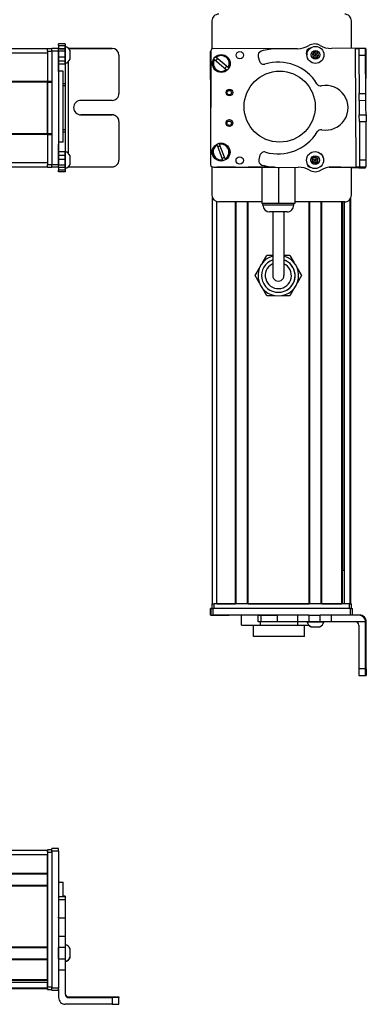
# Model space of a CAD drawing. Extents: x -332 to 1558, y -134 to 896.
# Drawn here: x 403 to 558, y -126 to 315 of the extents above; entities that cross this region are included whole.
import ezdxf

# ---------------------------------------------------------------- set-up
doc = ezdxf.new("R2010")
doc.units = 0
doc.layers.get('0').update_dxf_attribs({"linetype": 'CONTINUOUS'})

msp = doc.modelspace()

# ---------------------------------------------------------------- linework, layer by layer
at = {"color": 7, "ltscale": 0.312778}
msp.add_line((489.247803, 314.337402), (489.247803, 301.826294), dxfattribs=at)
at = {"color": 7, "ltscale": 0.307108}
msp.add_line((551.647217, 302.053101), (551.647217, 314.337402), dxfattribs=at)
at = {"color": 7}
for p, q in [((415.555725, 301.837769), (152.555725, 301.837769)), ((415.555725, 299.837769), (152.555725, 299.837769)), ((417.555725, 300.964478), (417.555725, 249.9646)), ((420.555725, 300.964478), (420.555725, 249.9646)), ((488.751709, 300.964478), (488.640381, 249.9646)), ((488.695557, 275.430542), (488.640381, 300.710327)), ((526.856384, 301.881226), (489.753906, 301.96228)), ((553.834595, 249.008423), (553.519226, 302.010864)), ((558.177795, 275.302856), (558.334534, 301.63623)), ((425.055695, 254.909302), (425.055695, 296.234253)), ((422.555725, 260.054199), (422.555725, 291.877563)), ((415.555725, 287.137817), (152.555725, 287.137817)), ((415.555725, 286.837769), (152.555725, 286.837769)), ((415.555725, 263.837402), (415.555725, 286.837769)), ((415.555725, 286.837769), (415.555725, 263.837402)), ((415.555725, 263.837402), (152.555725, 263.837402)), ((415.555725, 263.537476), (152.555725, 263.537476)), ((415.555725, 250.837402), (152.555725, 250.837402)), ((415.555725, 248.837463), (152.555725, 248.837463)), ((489.638184, 248.962402), (516.46637, 248.903809)), ((490.247803, 248.837463), (517.276062, 248.837463)), ((489.447815, 53.337463), (489.447815, 235.260376)), ((551.06958, 53.337463), (551.06958, 234.567627)), ((551.447205, 53.337463), (551.447205, 235.260437)), ((491.447815, 53.337463), (491.447815, 233.446045)), ((499.797607, 53.337463), (499.797607, 233.337463)), ((500.097595, 53.337463), (500.097595, 233.337463)), ((505.197632, 53.337463), (505.197632, 233.337463)), ((505.49762, 53.337463), (505.49762, 233.337463)), ((548.647217, 233.337463), (526.297729, 233.337463)), ((532.740234, 53.337463), (532.740234, 233.337463)), ((533.040222, 53.337463), (533.040222, 233.337463)), ((538.140198, 53.337463), (538.140198, 233.337463)), ((538.440247, 53.337463), (538.440247, 233.337463)), ((547.395996, 53.337463), (547.395996, 233.337463)), ((547.695984, 53.337463), (547.695984, 233.337463)), ((548.371155, 68.337463), (548.371155, 233.337463)), ((548.593506, 53.337463), (548.593506, 233.337463)), ((550.647217, 53.337463), (490.247803, 53.337463)), ((505.49762, 53.337463), (532.740234, 53.337463)), ((551.153198, 51.337463), (489.753906, 51.337463)), ((527.466675, 48.337463), (489.753906, 48.337463)), ((558.019165, 24.337463), (558.019165, 45.337463)), ((558.334534, 24.337463), (558.334534, 45.337463)), ((415.555725, -56.97052), (152.555725, -56.97052)), ((417.555725, -57.160889), (417.555725, -118.560181)), ((420.555725, -57.160889), (420.555725, -118.560181)), ((415.555725, -58.97052), (152.555725, -58.97052)), ((415.555725, -57.770508), (415.555725, -118.169922)), ((417.555725, -57.770508), (417.555725, -118.169922)), ((415.555725, -67.320313), (152.555725, -67.320313)), ((415.555725, -67.6203), (152.555725, -67.6203)), ((415.555725, -72.720337), (152.555725, -72.720337)), ((415.555725, -73.020325), (152.555725, -73.020325)), ((415.555725, -100.262939), (415.555725, -73.020325)), ((415.555725, -100.262939), (152.555725, -100.262939)), ((415.555725, -100.562927), (152.555725, -100.562927)), ((415.555725, -105.662903), (152.555725, -105.662903)), ((415.555725, -105.962891), (152.555725, -105.962891)), ((415.555725, -114.918701), (152.555725, -114.918701)), ((415.555725, -115.218689), (152.555725, -115.218689)), ((415.555725, -116.116211), (152.555725, -116.116211)), ((415.555725, -118.592285), (152.555725, -118.592285)), ((415.555725, -118.96991), (152.555725, -118.96991)), ((444.555695, -125.857239), (423.555695, -125.857239))]:
    msp.add_line(p, q, dxfattribs=at)
at = {"color": 7, "ltscale": 0.025}
for p, q in [((415.555725, 300.837402), (415.555725, 301.837402)), ((489.247803, 53.337463), (490.247803, 53.337463)), ((550.647217, 53.337463), (551.647217, 53.337463)), ((415.555725, -57.770508), (415.555725, -56.770508)), ((417.555725, -57.770508), (417.555725, -56.770508)), ((415.555725, -119.169922), (415.555725, -118.169922)), ((417.555725, -119.169922), (417.555725, -118.169922))]:
    msp.add_line(p, q, dxfattribs=at)
at = {"color": 7, "ltscale": 0.05}
for p, q in [((417.555725, 301.837402), (415.555725, 301.837402)), ((415.555725, 300.837402), (417.555725, 300.837402)), ((422.555725, 291.877563), (420.555725, 291.877563)), ((417.555725, 287.137817), (415.555725, 287.137817)), ((415.555725, 286.837769), (417.555725, 286.837769)), ((417.555725, 263.837402), (415.555725, 263.837402)), ((415.555725, 263.537476), (417.555725, 263.537476)), ((422.555725, 260.054199), (420.555725, 260.054199)), ((417.555725, 249.837402), (415.555725, 249.837402)), ((415.555725, 248.837463), (417.555725, 248.837463)), ((489.247803, 53.337463), (489.247803, 51.337463)), ((490.247803, 51.337463), (490.247803, 53.337463)), ((550.647217, 53.337463), (550.647217, 51.337463)), ((551.647217, 51.337463), (551.647217, 53.337463)), ((417.555725, -56.770508), (415.555725, -56.770508)), ((415.555725, -56.97052), (415.555725, -58.97052)), ((415.555725, -57.770508), (417.555725, -57.770508)), ((420.555725, -71.152527), (422.555725, -71.152527)), ((417.555725, -118.169922), (415.555725, -118.169922)), ((415.555725, -119.169922), (417.555725, -119.169922))]:
    msp.add_line(p, q, dxfattribs=at)
at = {"color": 7, "ltscale": 0.34249}
msp.add_line((415.555725, 300.837402), (415.555725, 287.137817), dxfattribs=at)
at = {"color": 7, "ltscale": 0.024945}
for p, q in [((417.555725, 300.964478), (417.555725, 301.96228)), ((420.555725, 300.964478), (420.555725, 301.96228)), ((551.153198, 51.337463), (552.151001, 51.337463)), ((417.555725, -57.160889), (417.555725, -56.163086)), ((420.555725, -57.160889), (420.555725, -56.163086))]:
    msp.add_line(p, q, dxfattribs=at)
at = {"color": 7, "ltscale": 0.075}
for p, q in [((420.555725, 301.96228), (417.555725, 301.96228)), ((417.555725, 300.964478), (420.555725, 300.964478)), ((558.019165, 302.03772), (555.019226, 302.019897)), ((555.037048, 299.019897), (558.036987, 299.03772)), ((555.139709, 281.767944), (558.139648, 281.785767)), ((555.196228, 272.268066), (558.196167, 272.285889)), ((555.214111, 269.268066), (558.21405, 269.286011)), ((558.31665, 252.038574), (555.316711, 252.018433)), ((420.555725, 249.9646), (417.555725, 249.9646)), ((417.555725, 248.962402), (420.555725, 248.962402)), ((420.555725, 248.828308), (417.555725, 248.828308)), ((420.555725, 248.828308), (417.555725, 248.828308)), ((555.01886, 248.60199), (558.018799, 248.584106)), ((555.334595, 249.018433), (558.334534, 249.038696)), ((488.640381, 48.337463), (488.640381, 51.337463)), ((488.640381, 48.337463), (488.640381, 51.337463)), ((488.751709, 51.337463), (488.751709, 48.337463)), ((489.753906, 48.337463), (489.753906, 51.337463)), ((551.153198, 51.337463), (551.153198, 48.337463)), ((552.151001, 48.337463), (552.151001, 51.337463)), ((509.872925, 45.337463), (509.872925, 48.337463)), ((511.306519, 45.337463), (511.306519, 48.337463)), ((518.566467, 45.337463), (518.566467, 48.337463)), ((527.466675, 48.337463), (527.466675, 45.337463)), ((532.602539, 48.337463), (532.602539, 45.337463)), ((537.658752, 45.337463), (537.658752, 48.337463)), ((542.723083, 45.337463), (542.723083, 48.337463)), ((420.555725, -56.163086), (417.555725, -56.163086)), ((417.555725, -57.160889), (420.555725, -57.160889)), ((420.555725, -118.560181), (417.555725, -118.560181)), ((417.555725, -119.562317), (420.555725, -119.562317)), ((420.555725, -119.673706), (417.555725, -119.673706)), ((420.555725, -119.673706), (417.555725, -119.673706))]:
    msp.add_line(p, q, dxfattribs=at)
at = {"color": 7, "ltscale": 0.074999}
for p, q in [((423.555695, 304.010986), (420.555725, 304.010986)), ((420.555725, 303.310425), (423.555695, 303.310425)), ((420.555725, 301.885376), (423.555695, 301.885376)), ((423.555695, 301.825562), (420.555725, 301.825562)), ((423.555695, 300.765503), (420.555725, 300.765503)), ((420.555725, 298.316162), (423.555695, 298.316162)), ((423.555695, 296.385132), (420.555725, 296.385132)), ((423.555695, 294.91272), (420.555725, 294.91272)), ((423.555695, 255.67334), (420.555725, 255.67334)), ((420.555725, 254.177979), (423.555695, 254.177979)), ((423.555695, 252.240723), (420.555725, 252.240723)), ((423.555695, 249.807861), (420.555725, 249.807861)), ((423.555695, 248.773621), (420.555725, 248.773621)), ((423.555695, 247.516602), (420.555725, 247.516602)), ((423.555695, 246.84613), (420.555725, 246.84613)), ((423.555695, -77.675964), (420.555725, -77.675964)), ((423.555695, -79.132385), (420.555725, -79.132385)), ((420.555725, -87.209961), (423.555695, -87.209961)), ((420.555725, -95.386719), (423.555695, -95.386719)), ((423.555695, -100.457275), (420.555725, -100.457275)), ((420.555725, -105.513428), (423.555695, -105.513428)), ((420.555725, -110.366577), (423.555695, -110.366577))]:
    msp.add_line(p, q, dxfattribs=at)
at = {"color": 7, "ltscale": 0.017511}
for p, q in [((420.555725, 303.310425), (420.555725, 304.010864)), ((423.555695, 304.010864), (423.555695, 303.310425))]:
    msp.add_line(p, q, dxfattribs=at)
at = {"color": 7, "ltscale": 0.035626}
for p, q in [((420.555725, 303.310425), (420.555725, 301.885376)), ((423.555695, 303.310425), (423.555695, 301.885376))]:
    msp.add_line(p, q, dxfattribs=at)
at = {"color": 7, "ltscale": 0.001498}
for p, q in [((420.555725, 301.885376), (420.555725, 301.825439)), ((423.555695, 301.885376), (423.555695, 301.825439))]:
    msp.add_line(p, q, dxfattribs=at)
at = {"color": 7, "ltscale": 0.026489}
for p, q in [((420.555725, 300.765503), (420.555725, 301.825073)), ((423.555695, 301.825073), (423.555695, 300.765503))]:
    msp.add_line(p, q, dxfattribs=at)
at = {"color": 7, "ltscale": 0.051688}
msp.add_line((420.555725, 298.697998), (420.555725, 300.765503), dxfattribs=at)
at = {"color": 7, "ltscale": 0.011502}
msp.add_line((423.555695, 302.4375), (423.555695, 302.897583), dxfattribs=at)
at = {"color": 7, "ltscale": 0.111615}
msp.add_line((423.555695, 297.9729), (423.555695, 302.4375), dxfattribs=at)
at = {"color": 7, "ltscale": 0.061234}
msp.add_line((423.555695, 300.765503), (423.555695, 298.316162), dxfattribs=at)
at = {"color": 7, "ltscale": 0.489507}
msp.add_line((444.555695, 302.03772), (424.975433, 302.03772), dxfattribs=at)
at = {"color": 7, "ltscale": 0.001553}
msp.add_line((424.993561, 302.019775), (425.055695, 302.019775), dxfattribs=at)
at = {"color": 7, "ltscale": 0.001483}
msp.add_line((425.055695, 301.960571), (425.055695, 302.019897), dxfattribs=at)
at = {"color": 7, "ltscale": 0.4875}
for p, q in [((425.055695, 302.019897), (444.555695, 302.019897)), ((425.055695, 249.018433), (444.555695, 249.018433)), ((555.019226, 43.837463), (555.019226, 24.337463)), ((425.055695, -122.541931), (444.555695, -122.541931)), ((425.055695, -122.8573), (444.555695, -122.8573))]:
    msp.add_line(p, q, dxfattribs=at)
at = {"color": 7, "ltscale": 0.062692}
msp.add_line((425.755707, 298.52478), (425.755707, 301.032471), dxfattribs=at)
at = {"color": 7, "ltscale": 0.000446}
for p, q in [((444.555695, 302.03772), (444.555695, 302.019897)), ((447.555695, 299.019897), (447.555695, 299.03772)), ((430.555695, 272.285889), (430.555695, 272.268066)), ((444.555695, 272.268066), (444.555695, 272.285889))]:
    msp.add_line(p, q, dxfattribs=at)
at = {"color": 7, "ltscale": 0.22251}
msp.add_line((527.466675, 301.885376), (518.566467, 301.825439), dxfattribs=at)
at = {"color": 7, "ltscale": 0.010413}
msp.add_line((532.978882, 301.86792), (532.562378, 301.868774), dxfattribs=at)
at = {"color": 7, "ltscale": 0.036085}
for p, q in [((535.152466, 300.476196), (534.172058, 299.41687)), ((536.560059, 300.156738), (535.152466, 300.476196)), ((534.599182, 298.038086), (535.57959, 299.097412)), ((535.57959, 299.097412), (536.987183, 298.777954)), ((535.316956, 253.488525), (534.095276, 252.719849)), ((534.095276, 252.719849), (535.371826, 252.046143)), ((534.150146, 251.277466), (535.371826, 252.046143)), ((536.593506, 252.814819), (535.316956, 253.488525)), ((536.593506, 252.814819), (535.371826, 252.046143))]:
    msp.add_line(p, q, dxfattribs=at)
at = {"color": 7, "ltscale": 0.036086}
for p, q in [((535.152466, 300.476196), (535.57959, 299.097412)), ((536.560059, 300.156738), (535.57959, 299.097412)), ((536.987183, 298.777954), (536.560059, 300.156738)), ((534.172058, 299.41687), (534.599182, 298.038086)), ((534.095276, 252.719849), (534.150146, 251.277466)), ((535.316956, 253.488525), (535.371826, 252.046143)), ((536.648315, 251.372437), (536.593506, 252.814819))]:
    msp.add_line(p, q, dxfattribs=at)
at = {"color": 7, "ltscale": 0.382401}
msp.add_line((558.018799, 302.09082), (542.723022, 301.999756), dxfattribs=at)
at = {"color": 7, "ltscale": 0.037501}
for p, q in [((553.519226, 302.010864), (555.019226, 302.019775)), ((553.834595, 249.008423), (555.334595, 249.018433))]:
    msp.add_line(p, q, dxfattribs=at)
at = {"color": 7, "ltscale": 0.075001}
for p, q in [((555.019226, 302.019897), (555.037048, 299.019897)), ((558.036987, 299.03772), (558.019165, 302.03772)), ((555.157532, 278.767944), (555.139709, 281.767944)), ((555.157532, 278.767944), (558.157532, 278.785767)), ((558.157532, 278.785767), (558.139648, 281.785767)), ((555.214111, 269.268066), (555.196228, 272.268066)), ((555.316711, 252.018433), (555.334595, 249.018433))]:
    msp.add_line(p, q, dxfattribs=at)
at = {"color": 7, "ltscale": 0.001328}
for p, q in [((558.018799, 302.09082), (558.019165, 302.03772)), ((558.018799, 248.584106), (558.019165, 248.637207))]:
    msp.add_line(p, q, dxfattribs=at)
at = {"color": 7, "ltscale": 0.007833}
msp.add_line((558.334534, 301.63623), (558.02124, 301.638428), dxfattribs=at)
at = {"color": 7, "ltscale": 0.020358}
msp.add_line((420.555725, 297.977051), (420.555725, 298.791382), dxfattribs=at)
at = {"color": 7, "ltscale": 0.112292}
msp.add_line((420.555725, 293.485352), (420.555725, 297.977051), dxfattribs=at)
at = {"color": 7, "ltscale": 0.132651}
msp.add_line((420.555725, 291.75708), (420.555725, 297.06311), dxfattribs=at)
at = {"color": 7, "ltscale": 0.048276}
msp.add_line((423.555695, 298.316162), (423.555695, 296.385132), dxfattribs=at)
at = {"color": 7, "ltscale": 0.055963}
msp.add_line((423.555695, 295.734375), (423.555695, 297.9729), dxfattribs=at)
at = {"color": 7, "ltscale": 0.03681}
msp.add_line((423.555695, 296.385132), (423.555695, 294.91272), dxfattribs=at)
at = {"color": 7, "ltscale": 0.010928}
msp.add_line((423.555695, 295.297241), (423.555695, 295.734375), dxfattribs=at)
at = {"color": 7, "ltscale": 0.034061}
msp.add_line((425.755707, 297.162354), (425.755707, 298.52478), dxfattribs=at)
at = {"color": 7, "ltscale": 0.431299}
msp.add_line((447.555695, 299.019897), (447.555695, 281.767944), dxfattribs=at)
at = {"color": 7, "ltscale": 0.005071}
for p, q in [((490.371094, 297.06311), (490.216614, 297.19458)), ((490.994263, 298.108521), (491.148743, 297.977051))]:
    msp.add_line(p, q, dxfattribs=at)
at = {"color": 7, "ltscale": 0.173279}
for p, q in [((490.371094, 297.06311), (495.649902, 292.571411)), ((496.427551, 293.485352), (491.148743, 297.977051)), ((491.523193, 258.642212), (493.980164, 252.161133))]:
    msp.add_line(p, q, dxfattribs=at)
at = {"color": 7, "ltscale": 0.05006}
msp.add_line((509.944214, 298.316162), (510.473999, 296.385132), dxfattribs=at)
at = {"color": 7, "ltscale": 0.036083}
for p, q in [((534.172058, 299.41687), (535.57959, 299.097412)), ((536.006775, 297.71875), (535.57959, 299.097412)), ((534.150146, 251.277466), (535.426636, 250.603882)), ((535.426636, 250.603882), (535.371826, 252.046143)), ((535.426636, 250.603882), (536.648315, 251.372437))]:
    msp.add_line(p, q, dxfattribs=at)
at = {"color": 7, "ltscale": 0.036084}
for p, q in [((534.599182, 298.038086), (536.006775, 297.71875)), ((535.371826, 252.046143), (536.648315, 251.372437))]:
    msp.add_line(p, q, dxfattribs=at)
at = {"color": 7, "ltscale": 0.036082}
msp.add_line((536.006775, 297.71875), (536.987183, 298.777954), dxfattribs=at)
at = {"color": 7, "ltscale": 0.431306}
for p, q in [((555.037048, 299.019897), (555.139709, 281.767944)), ((558.139648, 281.785767), (558.036987, 299.03772))]:
    msp.add_line(p, q, dxfattribs=at)
at = {"color": 7, "ltscale": 0.217776}
msp.add_line((423.555695, 294.913208), (423.555695, 286.202148), dxfattribs=at)
at = {"color": 7, "ltscale": 0.00507}
for p, q in [((495.804321, 292.439941), (495.649902, 292.571411)), ((496.427551, 293.485352), (496.58197, 293.353882))]:
    msp.add_line(p, q, dxfattribs=at)
at = {"color": 7, "ltscale": 0.007501}
msp.add_line((415.555725, 286.837769), (415.555725, 287.137817), dxfattribs=at)
at = {"color": 7, "ltscale": 0.025001}
for p, q in [((423.555695, 286.202148), (422.555664, 286.202148)), ((423.555695, 285.260742), (422.555664, 285.260742)), ((423.555695, 265.628662), (422.555664, 265.628662)), ((422.555664, 264.666992), (423.555695, 264.666992))]:
    msp.add_line(p, q, dxfattribs=at)
at = {"color": 7, "ltscale": 0.023535}
msp.add_line((423.555695, 286.202148), (423.555695, 285.260742), dxfattribs=at)
at = {"color": 7, "ltscale": 0.490833}
msp.add_line((423.555695, 285.261353), (423.555695, 265.628052), dxfattribs=at)
at = {"color": 7, "ltscale": 0.35}
for p, q in [((444.555695, 278.767944), (430.555695, 278.767944)), ((444.555695, 272.285889), (430.555695, 272.285889)), ((430.555695, 272.268066), (444.555695, 272.268066)), ((558.157532, 38.337463), (558.157532, 24.337463)), ((558.196167, 24.337463), (558.196167, 38.337463)), ((444.555695, -122.680237), (430.555695, -122.680237)), ((430.555695, -122.718933), (444.555695, -122.718933))]:
    msp.add_line(p, q, dxfattribs=at)
at = {"color": 7, "ltscale": 0.081248}
for p, q in [((555.157532, 278.767944), (555.17688, 275.518066)), ((558.176819, 275.535889), (558.157532, 278.785767))]:
    msp.add_line(p, q, dxfattribs=at)
at = {"color": 7, "ltscale": 0.081251}
for p, q in [((555.17688, 275.518066), (555.196228, 272.268066)), ((558.196167, 272.285889), (558.176819, 275.535889))]:
    msp.add_line(p, q, dxfattribs=at)
at = {"color": 7, "ltscale": 0.000449}
msp.add_line((447.555695, 269.268066), (447.555695, 269.286011), dxfattribs=at)
at = {"color": 7, "ltscale": 0.431241}
msp.add_line((447.555695, 269.268066), (447.555695, 252.018433), dxfattribs=at)
at = {"color": 7, "ltscale": 0.431248}
msp.add_line((555.214111, 269.268066), (555.316711, 252.018433), dxfattribs=at)
at = {"color": 7, "ltscale": 0.074998}
for p, q in [((558.196167, 272.285889), (558.21405, 269.286011)), ((558.334534, 249.038696), (558.31665, 252.038574)), ((558.019165, 24.337463), (555.019226, 24.337463)), ((555.037048, 21.337463), (558.036987, 21.337463)), ((444.555695, -122.8573), (444.555695, -125.857239)), ((447.555695, -125.839355), (447.555695, -122.839417))]:
    msp.add_line(p, q, dxfattribs=at)
at = {"color": 7, "ltscale": 0.431194}
msp.add_line((558.31665, 252.038574), (558.21405, 269.286011), dxfattribs=at)
at = {"color": 7, "ltscale": 0.024042}
msp.add_line((423.555695, 265.628662), (423.555695, 264.666992), dxfattribs=at)
at = {"color": 7, "ltscale": 0.224854}
msp.add_line((423.555695, 264.666992), (423.555695, 255.672852), dxfattribs=at)
at = {"color": 7, "ltscale": 0.007498}
msp.add_line((415.555725, 263.537476), (415.555725, 263.837402), dxfattribs=at)
at = {"color": 7, "ltscale": 0.342502}
msp.add_line((415.555725, 263.537476), (415.555725, 249.837402), dxfattribs=at)
at = {"color": 7, "ltscale": 0.028824}
msp.add_line((420.555725, 260.054199), (420.555725, 258.901245), dxfattribs=at)
at = {"color": 7, "ltscale": 0.001596}
msp.add_line((420.555725, 259.067627), (420.555725, 259.13147), dxfattribs=at)
at = {"color": 7, "ltscale": 0.16203}
msp.add_line((420.555725, 252.586426), (420.555725, 259.067627), dxfattribs=at)
at = {"color": 7, "ltscale": 0.163626}
msp.add_line((420.555725, 252.097168), (420.555725, 258.642212), dxfattribs=at)
at = {"color": 7, "ltscale": 0.002603}
msp.add_line((423.555695, 255.741943), (423.555695, 255.846069), dxfattribs=at)
at = {"color": 7, "ltscale": 0.096002}
msp.add_line((423.555695, 251.901855), (423.555695, 255.741943), dxfattribs=at)
at = {"color": 7, "ltscale": 0.037384}
msp.add_line((423.555695, 255.67334), (423.555695, 254.177979), dxfattribs=at)
at = {"color": 7, "ltscale": 0.005072}
for p, q in [((491.523193, 258.642212), (491.451294, 258.831909)), ((494.052063, 251.971436), (493.980164, 252.161133))]:
    msp.add_line(p, q, dxfattribs=at)
at = {"color": 7, "ltscale": 0.005068}
msp.add_line((492.573425, 259.257202), (492.645264, 259.067627), dxfattribs=at)
at = {"color": 7, "ltscale": 0.173282}
msp.add_line((495.102234, 252.586426), (492.645264, 259.067627), dxfattribs=at)
at = {"color": 7, "ltscale": 0.057092}
msp.add_line((420.555725, 249.807861), (420.555725, 252.091553), dxfattribs=at)
at = {"color": 7, "ltscale": 0.048431}
msp.add_line((423.555695, 254.177979), (423.555695, 252.240723), dxfattribs=at)
at = {"color": 7, "ltscale": 0.060822}
msp.add_line((423.555695, 252.240723), (423.555695, 249.807861), dxfattribs=at)
at = {"color": 7, "ltscale": 0.066116}
msp.add_line((423.555695, 249.257202), (423.555695, 251.901855), dxfattribs=at)
at = {"color": 7, "ltscale": 0.050214}
msp.add_line((425.755707, 251.972656), (425.755707, 253.981201), dxfattribs=at)
at = {"color": 7, "ltscale": 0.046536}
msp.add_line((425.755707, 250.111206), (425.755707, 251.972656), dxfattribs=at)
at = {"color": 7, "ltscale": 0.005069}
msp.add_line((495.102234, 252.586426), (495.174133, 252.396851), dxfattribs=at)
at = {"color": 7, "ltscale": 0.050061}
msp.add_line((510.725159, 254.177979), (510.218384, 252.240723), dxfattribs=at)
at = {"color": 7, "ltscale": 0.024998}
msp.add_line((415.555725, 248.837463), (415.555725, 249.837402), dxfattribs=at)
at = {"color": 7, "ltscale": 0.025055}
for p, q in [((417.555725, 248.962402), (417.555725, 249.9646)), ((420.555725, 248.962402), (420.555725, 249.9646)), ((488.751709, 51.337463), (489.753906, 51.337463)), ((488.751709, 48.337463), (489.753906, 48.337463))]:
    msp.add_line(p, q, dxfattribs=at)
at = {"color": 7, "ltscale": 0.003352}
msp.add_line((417.555725, 248.962402), (417.555725, 248.828308), dxfattribs=at)
at = {"color": 7, "ltscale": 0.003011}
msp.add_line((417.555725, 248.837463), (417.555725, 248.957886), dxfattribs=at)
at = {"color": 7, "ltscale": 0.025856}
for p, q in [((420.555725, 248.773621), (420.555725, 249.807861)), ((423.555695, 249.807861), (423.555695, 248.773621))]:
    msp.add_line(p, q, dxfattribs=at)
at = {"color": 7, "ltscale": 0.001511}
msp.add_line((420.555725, 248.962402), (420.555725, 248.901978), dxfattribs=at)
at = {"color": 7, "ltscale": 0.031436}
msp.add_line((420.555725, 248.774048), (420.555725, 247.516602), dxfattribs=at)
at = {"color": 7, "ltscale": 0.016762}
for p, q in [((420.555725, 246.84613), (420.555725, 247.516602)), ((423.555695, 247.516602), (423.555695, 246.84613))]:
    msp.add_line(p, q, dxfattribs=at)
at = {"color": 7, "ltscale": 0.025273}
msp.add_line((423.555695, 248.246277), (423.555695, 249.257202), dxfattribs=at)
at = {"color": 7, "ltscale": 0.031448}
msp.add_line((423.555695, 248.774536), (423.555695, 247.516602), dxfattribs=at)
at = {"color": 7, "ltscale": 0.004443}
msp.add_line((424.87796, 249.018433), (425.055695, 249.018433), dxfattribs=at)
at = {"color": 7, "ltscale": 0.004117}
msp.add_line((425.055695, 249.018433), (425.055695, 249.183105), dxfattribs=at)
at = {"color": 7, "ltscale": 0.317632}
msp.add_line((489.247803, 249.042725), (489.247803, 236.337463), dxfattribs=at)
at = {"color": 7, "ltscale": 0.208745}
for p, q in [((499.797607, 248.837463), (491.447815, 248.837463)), ((491.447815, 53.337463), (499.797607, 53.337463)), ((415.555725, -67.320313), (415.555725, -58.97052))]:
    msp.add_line(p, q, dxfattribs=at)
at = {"color": 7, "ltscale": 0.294461}
msp.add_line((517.276062, 248.837463), (505.49762, 248.837463), dxfattribs=at)
at = {"color": 7, "ltscale": 0.405}
msp.add_line((511.597778, 248.837463), (511.597778, 232.637451), dxfattribs=at)
at = {"color": 7, "ltscale": 0.403429}
msp.add_line((518.947815, 248.774597), (518.947815, 232.637451), dxfattribs=at)
at = {"color": 7, "ltscale": 0.204424}
msp.add_line((519.687256, 248.77832), (527.864014, 248.83374), dxfattribs=at)
at = {"color": 7, "ltscale": 0.404645}
msp.add_line((526.297791, 248.823242), (526.297791, 232.637451), dxfattribs=at)
at = {"color": 7, "ltscale": 0.004996}
msp.add_line((533.090088, 248.867493), (533.289917, 248.867065), dxfattribs=at)
at = {"color": 7, "ltscale": 0.003868}
msp.add_line((533.181213, 248.837463), (533.335938, 248.837463), dxfattribs=at)
at = {"color": 7, "ltscale": 0.130627}
msp.add_line((546.862915, 248.837463), (541.637817, 248.837463), dxfattribs=at)
at = {"color": 7, "ltscale": 0.130611}
msp.add_line((541.637817, 248.837463), (546.862244, 248.837463), dxfattribs=at)
at = {"color": 7, "ltscale": 0.232967}
msp.add_line((541.718811, 248.848633), (551.037476, 248.828308), dxfattribs=at)
at = {"color": 7, "ltscale": 0.274774}
msp.add_line((542.843872, 248.934448), (553.834595, 249.008423), dxfattribs=at)
at = {"color": 7, "ltscale": 0.084299}
msp.add_line((555.01886, 248.60199), (551.646973, 248.62207), dxfattribs=at)
at = {"color": 7, "ltscale": 0.316411}
msp.add_line((551.647217, 236.337463), (551.647217, 248.993896), dxfattribs=at)
at = {"color": 7, "ltscale": 0.010372}
msp.add_line((555.021362, 249.016846), (555.01886, 248.60199), dxfattribs=at)
at = {"color": 7, "ltscale": 0.009995}
msp.add_line((558.019165, 248.637207), (558.021545, 249.036987), dxfattribs=at)
at = {"color": 7, "ltscale": 0.483748}
msp.add_line((511.597717, 233.337463), (492.247803, 233.337463), dxfattribs=at)
at = {"color": 7, "ltscale": 0.183751}
msp.add_line((518.947815, 232.637451), (511.597778, 232.637451), dxfattribs=at)
at = {"color": 7, "ltscale": 0.02}
for p, q in [((512.047791, 231.837463), (512.047791, 232.637451)), ((525.847778, 231.837463), (525.847778, 232.637451))]:
    msp.add_line(p, q, dxfattribs=at)
at = {"color": 7, "ltscale": 0.255202}
msp.add_line((522.255859, 231.837463), (512.047791, 231.837463), dxfattribs=at)
at = {"color": 7, "ltscale": 0.183749}
msp.add_line((526.297791, 232.637451), (518.947815, 232.637451), dxfattribs=at)
at = {"color": 7, "ltscale": 0.089798}
msp.add_line((525.847778, 231.837463), (522.255859, 231.837463), dxfattribs=at)
at = {"color": 7, "ltscale": 0.144244}
msp.add_line((520.817566, 228.837463), (515.047791, 228.837463), dxfattribs=at)
at = {"color": 7, "ltscale": 0.3375}
for p, q in [((516.447815, 228.837463), (516.447815, 215.337463)), ((521.447815, 228.837463), (521.447815, 215.337463))]:
    msp.add_line(p, q, dxfattribs=at)
at = {"color": 7, "ltscale": 0.050755}
msp.add_line((522.847778, 228.837463), (520.817566, 228.837463), dxfattribs=at)
at = {"color": 7, "ltscale": 0.375}
for p, q in [((516.447815, 215.337463), (516.447815, 200.337463)), ((521.447815, 215.337463), (521.447815, 200.337463))]:
    msp.add_line(p, q, dxfattribs=at)
at = {"color": 7, "ltscale": 0.096108}
for p, q in [((511.829529, 206.008179), (513.751648, 209.337463)), ((524.143982, 209.337463), (526.066162, 206.008179)), ((527.417908, 203.666748), (529.340088, 200.337463)), ((513.751648, 191.337463), (511.829468, 194.666748))]:
    msp.add_line(p, q, dxfattribs=at)
at = {"color": 7, "ltscale": 0.067404}
for p, q in [((516.447815, 209.337463), (513.751648, 209.337463)), ((524.143982, 209.337463), (521.447815, 209.337463))]:
    msp.add_line(p, q, dxfattribs=at)
at = {"color": 7, "ltscale": 0.096107}
msp.add_line((508.555481, 200.337463), (510.477661, 203.666687), dxfattribs=at)
at = {"color": 7, "ltscale": 0.096745}
msp.add_line((510.490356, 196.986084), (508.555481, 200.337463), dxfattribs=at)
at = {"color": 7, "ltscale": 0.09611}
for p, q in [((529.340088, 200.337463), (527.417908, 197.008118)), ((526.066162, 194.666809), (524.143982, 191.337463))]:
    msp.add_line(p, q, dxfattribs=at)
at = {"color": 7, "ltscale": 0.096109}
msp.add_line((517.596008, 191.337463), (513.751648, 191.337463), dxfattribs=at)
at = {"color": 7, "ltscale": 0.096111}
msp.add_line((524.143982, 191.337463), (520.299561, 191.337463), dxfattribs=at)
at = {"color": 7, "ltscale": 0.004283}
msp.add_line((547.695984, 68.337463), (547.86731, 68.337463), dxfattribs=at)
at = {"color": 7, "ltscale": 0.016898}
msp.add_line((548.543213, 68.337463), (547.86731, 68.337463), dxfattribs=at)
at = {"color": 7, "ltscale": 0.223894}
msp.add_line((538.440247, 53.337463), (547.395996, 53.337463), dxfattribs=at)
at = {"color": 7, "ltscale": 0.002783}
for p, q in [((488.751709, 51.337463), (488.640381, 51.337463)), ((488.751709, 48.337463), (488.640381, 48.337463))]:
    msp.add_line(p, q, dxfattribs=at)
at = {"color": 7, "ltscale": 0.002206}
msp.add_line((489.795593, 48.337463), (489.88385, 48.337463), dxfattribs=at)
at = {"color": 7, "ltscale": 0.012222}
msp.add_line((489.882202, 48.337463), (490.371094, 48.337463), dxfattribs=at)
at = {"color": 7, "ltscale": 0.13197}
msp.add_line((490.371094, 48.337463), (495.649902, 48.337463), dxfattribs=at)
at = {"color": 7, "ltscale": 0.144193}
msp.add_line((491.148743, 48.337463), (496.916443, 48.337463), dxfattribs=at)
at = {"color": 7, "ltscale": 0.184456}
msp.add_line((509.872864, 48.337463), (502.494629, 48.337463), dxfattribs=at)
at = {"color": 7, "ltscale": 0.1125}
msp.add_line((502.494629, 43.837463), (502.494629, 48.337463), dxfattribs=at)
at = {"color": 7, "ltscale": 0.03584}
for p, q in [((509.872925, 48.337463), (511.306519, 48.337463)), ((511.306519, 45.337463), (509.872925, 45.337463))]:
    msp.add_line(p, q, dxfattribs=at)
at = {"color": 7, "ltscale": 0.0375}
for p, q in [((510.938354, 43.837463), (510.938354, 45.337463)), ((527.681335, 43.837463), (527.681335, 45.337463))]:
    msp.add_line(p, q, dxfattribs=at)
at = {"color": 7, "ltscale": 0.176421}
for p, q in [((511.306519, 48.337463), (518.363342, 48.337463)), ((518.363342, 45.337463), (511.306519, 45.337463))]:
    msp.add_line(p, q, dxfattribs=at)
at = {"color": 7, "ltscale": 0.005078}
for p, q in [((518.363342, 48.337463), (518.566467, 48.337463)), ((518.566467, 45.337463), (518.363342, 45.337463))]:
    msp.add_line(p, q, dxfattribs=at)
at = {"color": 7, "ltscale": 0.222505}
for p, q in [((527.466675, 48.337463), (518.566467, 48.337463)), ((527.466675, 45.337463), (518.566467, 45.337463))]:
    msp.add_line(p, q, dxfattribs=at)
at = {"color": 7, "ltscale": 0.128397}
for p, q in [((532.602539, 48.337463), (527.466675, 48.337463)), ((532.602539, 45.337463), (527.466675, 45.337463))]:
    msp.add_line(p, q, dxfattribs=at)
at = {"color": 7, "ltscale": 0.049698}
msp.add_line((531.779846, 45.337463), (533.767761, 45.337463), dxfattribs=at)
at = {"color": 7, "ltscale": 0.063101}
for p, q in [((532.602539, 48.337463), (535.126587, 48.337463)), ((535.126587, 45.337463), (532.602539, 45.337463))]:
    msp.add_line(p, q, dxfattribs=at)
at = {"color": 7, "ltscale": 0.08952}
msp.add_line((533.767761, 45.337463), (537.348572, 45.337463), dxfattribs=at)
at = {"color": 7, "ltscale": 0.063304}
for p, q in [((535.126587, 48.337463), (537.658752, 48.337463)), ((537.658752, 45.337463), (535.126587, 45.337463)), ((420.555725, -102.989441), (420.555725, -100.457275)), ((423.555695, -100.457275), (423.555695, -102.989441))]:
    msp.add_line(p, q, dxfattribs=at)
at = {"color": 7, "ltscale": 0.046521}
msp.add_line((537.348572, 45.337463), (539.209412, 45.337463), dxfattribs=at)
at = {"color": 7, "ltscale": 0.126608}
for p, q in [((542.723083, 48.337463), (537.658752, 48.337463)), ((542.723083, 45.337463), (537.658752, 45.337463))]:
    msp.add_line(p, q, dxfattribs=at)
at = {"color": 7, "ltscale": 0.00425}
msp.add_line((539.209412, 45.337463), (539.379395, 45.337463), dxfattribs=at)
at = {"color": 7, "ltscale": 0.307394}
msp.add_line((555.01886, 48.337463), (542.723083, 48.337463), dxfattribs=at)
at = {"color": 7, "ltscale": 0.382394}
msp.add_line((558.01886, 45.337463), (542.723083, 45.337463), dxfattribs=at)
at = {"color": 7, "ltscale": 0.007893}
msp.add_line((555.334595, 48.337463), (555.01886, 48.337463), dxfattribs=at)
at = {"color": 7, "ltscale": 0.007884}
for p, q in [((558.019165, 45.337463), (558.334534, 45.337463)), ((425.055695, -122.8573), (425.055695, -122.541931))]:
    msp.add_line(p, q, dxfattribs=at)
at = {"color": 7, "ltscale": 0.211093}
msp.add_line((502.494629, 43.837463), (510.938354, 43.837463), dxfattribs=at)
at = {"color": 7, "ltscale": 0.125}
for p, q in [((507.787598, 38.837463), (507.787598, 43.837463)), ((530.687561, 38.837463), (530.687561, 43.837463))]:
    msp.add_line(p, q, dxfattribs=at)
at = {"color": 7, "ltscale": 0.418575}
msp.add_line((510.938354, 43.837463), (527.681335, 43.837463), dxfattribs=at)
at = {"color": 7, "ltscale": 0.125882}
msp.add_line((527.681335, 43.837463), (532.716614, 43.837463), dxfattribs=at)
at = {"color": 7, "ltscale": 0.007791}
msp.add_line((533.436829, 43.137451), (533.748474, 43.137451), dxfattribs=at)
at = {"color": 7, "ltscale": 0.09458}
msp.add_line((533.644714, 43.13739), (537.427917, 43.137451), dxfattribs=at)
at = {"color": 7, "ltscale": 0.002165}
msp.add_line((537.427917, 43.137451), (537.514526, 43.13739), dxfattribs=at)
at = {"color": 7, "ltscale": 0.287677}
msp.add_line((519.294678, 38.837463), (507.787598, 38.837463), dxfattribs=at)
at = {"color": 7, "ltscale": 0.284822}
msp.add_line((530.687561, 38.837463), (519.294678, 38.837463), dxfattribs=at)
at = {"color": 7, "ltscale": 0.000966}
for p, q in [((558.196167, 38.337463), (558.157532, 38.337463)), ((558.157532, 24.337463), (558.196167, 24.337463))]:
    msp.add_line(p, q, dxfattribs=at)
at = {"color": 7, "ltscale": 0.002567}
for p, q in [((558.139648, 21.337463), (558.036987, 21.337463)), ((447.555695, -122.559753), (447.555695, -122.662415))]:
    msp.add_line(p, q, dxfattribs=at)
at = {"color": 7, "ltscale": 0.00186}
for p, q in [((558.139648, 21.337463), (558.21405, 21.337463)), ((447.555695, -122.662415), (447.555695, -122.736816))]:
    msp.add_line(p, q, dxfattribs=at)
at = {"color": 7, "ltscale": 0.002565}
for p, q in [((558.31665, 21.337463), (558.21405, 21.337463)), ((447.555695, -122.736816), (447.555695, -122.839417))]:
    msp.add_line(p, q, dxfattribs=at)
at = {"color": 7, "ltscale": 0.0075}
for p, q in [((415.555725, -67.320313), (415.555725, -67.6203)), ((415.555725, -72.720337), (415.555725, -73.020325)), ((415.555725, -100.262939), (415.555725, -100.562927)), ((415.555725, -105.662903), (415.555725, -105.962891)), ((415.555725, -114.918701), (415.555725, -115.218689)), ((415.555725, -118.669922), (415.555725, -118.96991))]:
    msp.add_line(p, q, dxfattribs=at)
at = {"color": 7, "ltscale": 0.127501}
msp.add_line((415.555725, -72.720337), (415.555725, -67.6203), dxfattribs=at)
at = {"color": 7, "ltscale": 0.163086}
msp.add_line((422.555725, -77.675964), (422.555725, -71.152527), dxfattribs=at)
at = {"color": 7, "ltscale": 0.024999}
for p, q in [((423.555695, -77.395569), (422.555725, -77.395569)), ((422.555725, -77.466919), (423.555695, -77.466919))]:
    msp.add_line(p, q, dxfattribs=at)
at = {"color": 7, "ltscale": 0.001784}
msp.add_line((423.555695, -77.395569), (423.555695, -77.466919), dxfattribs=at)
at = {"color": 7, "ltscale": 0.005226}
msp.add_line((423.555695, -77.466919), (423.555695, -77.675964), dxfattribs=at)
at = {"color": 7, "ltscale": 0.036411}
msp.add_line((423.555695, -77.675964), (423.555695, -79.132385), dxfattribs=at)
at = {"color": 7, "ltscale": 0.193216}
msp.add_line((423.555695, -79.132385), (423.555695, -86.861023), dxfattribs=at)
at = {"color": 7, "ltscale": 0.008723}
for p, q in [((420.555725, -87.209961), (420.555725, -86.861023)), ((423.555695, -86.861023), (423.555695, -87.209961))]:
    msp.add_line(p, q, dxfattribs=at)
at = {"color": 7, "ltscale": 0.204419}
for p, q in [((420.555725, -87.209961), (420.555725, -95.386719)), ((423.555695, -87.209961), (423.555695, -95.386719))]:
    msp.add_line(p, q, dxfattribs=at)
at = {"color": 7, "ltscale": 0.003342}
for p, q in [((420.555725, -95.386719), (420.555725, -95.520386)), ((423.555695, -95.386719), (423.555695, -95.520386))]:
    msp.add_line(p, q, dxfattribs=at)
at = {"color": 7, "ltscale": 0.123422}
for p, q in [((420.555725, -95.520386), (420.555725, -100.457275)), ((423.555695, -95.520386), (423.555695, -100.457275))]:
    msp.add_line(p, q, dxfattribs=at)
at = {"color": 7, "ltscale": 0.127499}
msp.add_line((415.555725, -105.662903), (415.555725, -100.562927), dxfattribs=at)
at = {"color": 7, "ltscale": 0.0519}
msp.add_line((415.555725, -102.97052), (415.555725, -100.894531), dxfattribs=at)
at = {"color": 7, "ltscale": 3.5e-05}
msp.add_line((425.755707, -100.960938), (425.755707, -100.959534), dxfattribs=at)
at = {"color": 7, "ltscale": 0.096715}
msp.add_line((425.755707, -104.829529), (425.755707, -100.960938), dxfattribs=at)
at = {"color": 7, "ltscale": 0.0481}
msp.add_line((415.555725, -104.894531), (415.555725, -102.97052), dxfattribs=at)
at = {"color": 7, "ltscale": 0.0631}
for p, q in [((420.555725, -105.513428), (420.555725, -102.989441)), ((423.555695, -102.989441), (423.555695, -105.513428))]:
    msp.add_line(p, q, dxfattribs=at)
at = {"color": 7, "ltscale": 0.106796}
msp.add_line((420.555725, -105.513428), (420.555725, -109.785278), dxfattribs=at)
at = {"color": 7, "ltscale": 0.121329}
msp.add_line((423.555695, -105.513428), (423.555695, -110.366577), dxfattribs=at)
at = {"color": 7, "ltscale": 0.005193}
msp.add_line((425.755737, -105.037231), (425.755707, -104.829529), dxfattribs=at)
at = {"color": 7, "ltscale": 0.223895}
msp.add_line((415.555725, -114.918701), (415.555725, -105.962891), dxfattribs=at)
at = {"color": 7, "ltscale": 0.274768}
msp.add_line((423.555695, -110.366577), (423.555695, -121.3573), dxfattribs=at)
at = {"color": 7, "ltscale": 0.005559}
msp.add_line((415.555725, -115.89386), (415.555725, -116.116211), dxfattribs=at)
at = {"color": 7, "ltscale": 0.061902}
msp.add_line((415.555725, -118.592285), (415.555725, -116.116211), dxfattribs=at)
at = {"color": 7, "ltscale": 0.001941}
msp.add_line((415.555725, -118.592285), (415.555725, -118.669922), dxfattribs=at)
at = {"color": 7, "ltscale": 0.025053}
for p, q in [((417.555725, -119.562317), (417.555725, -118.560181)), ((420.555725, -119.562317), (420.555725, -118.560181))]:
    msp.add_line(p, q, dxfattribs=at)
at = {"color": 7, "ltscale": 0.002785}
for p, q in [((417.555725, -119.562317), (417.555725, -119.673706)), ((420.555725, -119.562317), (420.555725, -119.673706))]:
    msp.add_line(p, q, dxfattribs=at)
at = {"color": 7, "ltscale": 0.09364}
msp.add_line((420.555725, -119.111694), (420.555725, -122.8573), dxfattribs=at)
at = {"color": 7, "ltscale": 0.000967}
for p, q in [((430.555695, -122.680237), (430.555695, -122.718933)), ((444.555695, -122.680237), (444.555695, -122.718933))]:
    msp.add_line(p, q, dxfattribs=at)
at = {"color": 7}
for points in [[(555.019226, 24.337463), (555.029236, 21.639038), (555.034424, 21.369751), (555.036194, 21.340942), (555.037048, 21.337463)], [(558.036987, 21.337463), (558.03595, 21.342712), (558.033813, 21.385742), (558.027588, 21.788086), (558.019165, 24.337463)], [(558.157532, 24.337463), (558.147278, 21.622437), (558.142273, 21.369568), (558.140503, 21.341003), (558.139648, 21.337463)], [(558.334534, 24.337463), (558.324463, 21.639038), (558.319275, 21.369751), (558.317505, 21.340942), (558.31665, 21.337463)], [(444.555695, -122.541931), (447.25412, -122.551941), (447.523407, -122.557129), (447.552185, -122.558899), (447.555695, -122.559753)], [(447.555695, -122.839417), (447.548309, -122.840698), (447.487915, -122.843201), (446.956451, -122.850159), (444.555695, -122.8573)], [(444.555695, -125.857239), (447.25412, -125.847168), (447.523407, -125.84198), (447.552185, -125.84021), (447.555695, -125.839355)]]:
    msp.add_lwpolyline(points, dxfattribs=at)
for centre, radius in [((501.747437, 298.990601), 1.65), ((535.579651, 299.097412), 3.800023), ((535.579651, 299.097412), 1.935014), ((493.399292, 295.274292), 4), ((519.541443, 275.96582), 15.911668), ((497.047913, 282.308716), 1.5), ((496.958862, 282.197388), 1), ((497.018066, 268.638794), 1.5), ((496.958862, 268.527466), 1), ((493.312744, 255.61438), 4), ((535.371826, 252.046143), 3.800023), ((501.644592, 251.881836), 1.65), ((535.371826, 252.046143), 1.935014)]:
    msp.add_circle(centre, radius, dxfattribs=at)
for centre, radius, start, end in [((492.247803, 314.337402), 3, 90.000003, 180.000005), ((548.647217, 314.337402), 3, 0, 90.000003), ((422.224854, 299.097412), 4.026311, 28.724091, 70.699452), ((444.555725, 299.019897), 2.999976, 0.000645, 90.000535), ((444.555725, 299.03772), 2.999976, 0.000632, 90.000522), ((489.640381, 300.712524), 1, 148.218302, 180.125083), ((489.751709, 300.96228), 1, 89.874914, 179.874917), ((511.874878, 298.845825), 2.002, 106.494267, 195.340928), ((518.512207, 276.80481), 25.020695, 89.875775, 106.737743), ((527.361084, 312.233154), 10.348349, 270.584511, 300.430942), ((533.469421, 300.083984), 2.002, 97.405669, 212.484948), ((535.156311, 299.005981), 5.005, 60.001538, 120.680318), ((542.663513, 312.009521), 10.01, 240.00154, 270.340933), ((422.224854, 299.097412), 4.026311, 289.300548, 331.275909), ((493.399292, 295.274292), 3.717157, 148.894436, 310.316514), ((493.399292, 295.274292), 3.517157, 149.427737, 309.783216), ((493.399292, 295.274292), 3.717157, 328.894434, 130.316512), ((493.399292, 295.274292), 2.7, 126.765893, 152.445068), ((493.399292, 295.274292), 3.517157, 329.427732, 129.783211), ((512.404663, 296.914795), 2.002, 195.340928, 286.596804), ((518.837891, 275.330566), 20.5205, 31.991189, 106.596802), ((493.399292, 295.274292), 2.7, 306.765888, 332.445063), ((537.93988, 287.262817), 2.002, 211.991194, 280.646063), ((540.158997, 275.45752), 10.01, 260.036124, 100.646061), ((518.837891, 275.330566), 20.5205, 254.085063, 328.690997), ((538.080566, 263.626709), 2.002, 80.036123, 148.690992), ((422.224854, 252.046143), 4.026311, 28.723589, 70.689494), ((493.312744, 255.61438), 3.717157, 120.050178, 281.472256), ((493.312744, 255.61438), 3.517157, 120.583479, 280.938962), ((493.312744, 255.61438), 2.7, 97.921629, 123.600811), ((493.312744, 255.61438), 3.717157, 300.05018, 101.472261), ((493.312744, 255.61438), 3.517157, 300.583474, 100.93896), ((512.661987, 253.671387), 2.002, 74.085061, 165.34093), ((444.555725, 252.018433), 2.999974, 269.999424, 359.999425), ((493.312744, 255.61438), 2.7, 277.92163, 303.600809), ((512.155212, 251.734131), 2.002, 165.34093, 254.18759), ((537.030457, 253.062988), 2.002, 0.088814, 62.503225), ((422.224854, 252.046143), 4.026311, 289.310506, 331.276411), ((489.640381, 249.962402), 1, 179.874917, 269.874916), ((489.751709, 249.712646), 1, 196.200999, 239.726543), ((490.247803, 249.837402), 1, 241.086161, 269.999997), ((519.170776, 276.928101), 28.154502, 254.4216, 271.051047), ((528.055359, 239.151978), 9.683696, 59.744375, 91.131888), ((533.762939, 250.753052), 2.002, 177.106136, 260.483468), ((535.436951, 251.851074), 5.005, 240.00154, 300.680326), ((543.027344, 239.113281), 9.822928, 91.070006, 120.846564), ((551.039673, 249.828369), 1, 269.874916, 303.382906), ((551.151001, 249.84668), 1, 299.736947, 301.524954), ((492.247803, 236.337463), 3, 180.000005, 269.999997), ((548.647217, 236.337463), 3, 269.999997, 360), ((515.047791, 231.837463), 3, 180.000005, 269.999997), ((522.847778, 231.837463), 3, 269.999997, 0), ((518.947815, 200.337463), 9.1, 105.945639, 74.054441), ((518.947815, 200.337463), 7.5, 109.47128, 70.528841), ((518.947815, 200.337463), 7.5, 298.647887, 70.528848), ((518.947815, 200.337463), 5.85, 118.647885, 64.700592), ((518.947815, 200.337463), 5.85, 115.299453, 118.647885), ((518.947815, 200.337463), 2.5, 179.999995, 0), ((535.579651, 46.668335), 4.026311, 199.302615, 241.277324), ((535.579651, 46.668335), 4.026311, 298.722678, 340.697389), ((553.519226, 43.837463), 1.499987, 359.999417, 89.999415), ((555.01886, 45.337463), 2.999976, 359.999475, 89.999367), ((555.334534, 45.337463), 2.999966, 359.999263, 89.999265), ((535.371826, 46.668335), 4.026345, 224.675675, 241.276409), ((422.224854, -102.894531), 4.026311, 28.723541, 70.816959), ((422.224854, -102.894531), 4.026311, 289.183041, 331.276459), ((422.224854, -103.102295), 4.026311, 289.302611, 331.277323), ((423.555664, -122.857239), 2.999966, 180.000733, 270.000735), ((425.055695, -121.3573), 1.499985, 180.000815, 270.000646), ((425.055695, -121.041931), 1.499987, 180.39911, 270.000578)]:
    msp.add_arc(centre, radius, start, end, dxfattribs=at)
for centre, major_axis, ratio, start_param, end_param in [((430.555695, 275.518066), (-3.25, 0), 0.999982, 4.7123889804, 6.2831853072), ((444.555695, 281.767944), (3, 0), 0.999982, 4.7123889804, 6.2831853072), ((430.555695, 275.535889), (3.25, 0), 0.999982, 3.1415926536, 4.7123889804), ((430.555695, 275.518066), (-3.25, 0), 0.999982, 6.2831853072, 7.853981634), ((444.555695, 269.286011), (-3, 0), 0.999982, 3.1415926536, 4.7123889804), ((444.555695, 269.268066), (3, 0), 0.999982, 6.2831853072, 7.853981634), ((558.17688, 38.337463), (0, -3.25), 0.00595, 3.1415926536, 4.7123889804), ((558.17688, 38.337463), (0, -3.25), 0.00595, 1.5707963268, 3.1415926536), ((558.21405, 24.337463), (0, 3), 0.00595, 1.5707963268, 3.1415926536), ((430.555695, -122.699585), (3.25, 0), 0.00595, 1.5707963268, 3.1415926536), ((430.555695, -122.699585), (3.25, 0), 0.00595, 3.1415926536, 4.7123889804), ((444.555695, -122.662415), (-3, 0), 0.00595, 1.5707963268, 3.1415926536), ((444.555695, -122.736816), (-3, 0), 0.00595, 3.1415926536, 4.7123889804)]:
    msp.add_ellipse(centre, major_axis=major_axis, ratio=ratio, start_param=start_param, end_param=end_param, dxfattribs=at)

doc.saveas('drawing.dxf')
